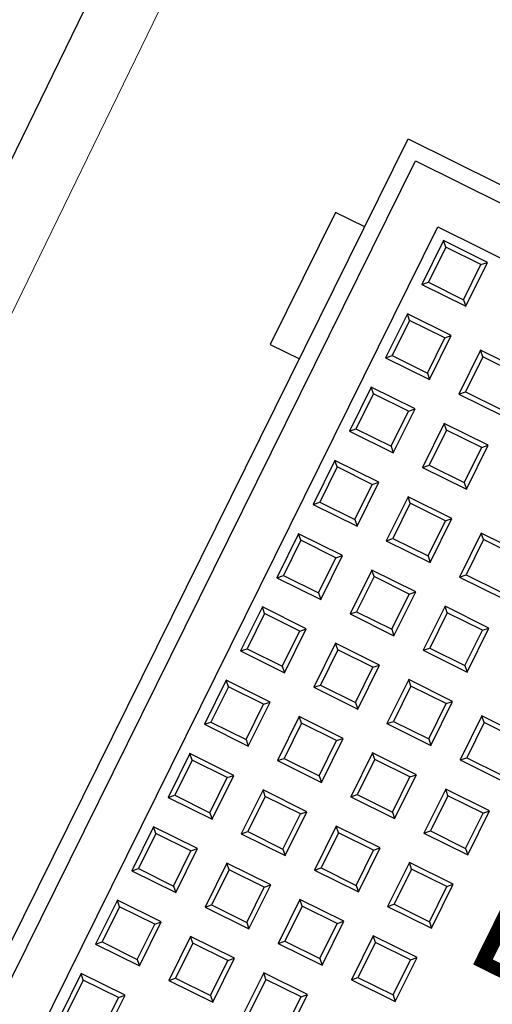
# Model space of a CAD drawing. Units: millimetres. Extents: x 443752 to 445881, y 4114597 to 4116726.
# Drawn here: x 444621 to 444621, y 4115395 to 4115396 of the extents above; entities that cross this region are included whole.
import ezdxf

# ---------------------------------------------------------------- set-up
doc = ezdxf.new("R2010")
doc.units = ezdxf.units.MM
doc.header["$LTSCALE"] = 2.5
doc.linetypes.add('CONTINUA', pattern=[0])
doc.layers.add('02_cuneta', color=4, linetype='Continuous')
doc.layers.add('0_Leyen_ELECTRICIDAD', color=155, linetype='Continuous')
doc.layers.add('_Fina', color=8, linetype='Continuous', lineweight=0)
doc.layers.add('AA_Dibujo 0.09', color=1, linetype='Continuous', lineweight=9)
doc.layers.add('_JARDINERIA_Cesped', color=7, linetype='Continuous', lineweight=18, true_color=0x4c9900)
doc.layers.add('TR-PARTERRES', color=7, linetype='Continuous', lineweight=18, true_color=0x00ad2b)
doc.styles.get("Standard").update_dxf_attribs({"font": 'arial.ttf'})

# ---------------------------------------------------------------- blocks, each defined once
blk = doc.blocks.new('arq endesa')
at = {"layer": '0_Leyen_ELECTRICIDAD'}
for points in [[(487911.67891, 4128166.79669), (487911.67891, 4128166.02169), (487911.00491, 4128166.02169), (487911.00491, 4128166.79669)], [(487911.66891, 4128166.78669), (487911.66891, 4128166.03169), (487911.01491, 4128166.03169), (487911.01491, 4128166.78669)], [(487911.63891, 4128166.75669), (487911.63891, 4128166.06169), (487911.04491, 4128166.06169), (487911.04491, 4128166.75669)], [(487911.05491, 4128166.74769), (487911.05491, 4128166.72369), (487911.07891, 4128166.72369), (487911.07891, 4128166.74769)], [(487911.05491, 4128166.69769), (487911.05491, 4128166.67369), (487911.07891, 4128166.67369), (487911.07891, 4128166.69769)], [(487911.10491, 4128166.69769), (487911.10491, 4128166.67369), (487911.12891, 4128166.67369), (487911.12891, 4128166.69769)], [(487911.05491, 4128166.64769), (487911.05491, 4128166.62369), (487911.07891, 4128166.62369), (487911.07891, 4128166.64769)], [(487911.10491, 4128166.64769), (487911.10491, 4128166.62369), (487911.12891, 4128166.62369), (487911.12891, 4128166.64769)], [(487911.05491, 4128166.59769), (487911.05491, 4128166.57369), (487911.07891, 4128166.57369), (487911.07891, 4128166.59769)], [(487911.10491, 4128166.59769), (487911.10491, 4128166.57369), (487911.12891, 4128166.57369), (487911.12891, 4128166.59769)], [(487911.15491, 4128166.59769), (487911.15491, 4128166.57369), (487911.17891, 4128166.57369), (487911.17891, 4128166.59769)], [(487911.05491, 4128166.54769), (487911.05491, 4128166.52369), (487911.07891, 4128166.52369), (487911.07891, 4128166.54769)], [(487911.10491, 4128166.54769), (487911.10491, 4128166.52369), (487911.12891, 4128166.52369), (487911.12891, 4128166.54769)], [(487911.15491, 4128166.54769), (487911.15491, 4128166.52369), (487911.17891, 4128166.52369), (487911.17891, 4128166.54769)], [(487911.05491, 4128166.49769), (487911.05491, 4128166.47369), (487911.07891, 4128166.47369), (487911.07891, 4128166.49769)], [(487911.10491, 4128166.49769), (487911.10491, 4128166.47369), (487911.12891, 4128166.47369), (487911.12891, 4128166.49769)], [(487911.15491, 4128166.49769), (487911.15491, 4128166.47369), (487911.17891, 4128166.47369), (487911.17891, 4128166.49769)], [(487911.20491, 4128166.49769), (487911.20491, 4128166.47369), (487911.22891, 4128166.47369), (487911.22891, 4128166.49769)], [(487911.05491, 4128166.44769), (487911.05491, 4128166.42369), (487911.07891, 4128166.42369), (487911.07891, 4128166.44769)], [(487911.10491, 4128166.44769), (487911.10491, 4128166.42369), (487911.12891, 4128166.42369), (487911.12891, 4128166.44769)], [(487911.15491, 4128166.44769), (487911.15491, 4128166.42369), (487911.17891, 4128166.42369), (487911.17891, 4128166.44769)], [(487911.20491, 4128166.44769), (487911.20491, 4128166.42369), (487911.22891, 4128166.42369), (487911.22891, 4128166.44769)], [(487911.05491, 4128166.39769), (487911.05491, 4128166.37369), (487911.07891, 4128166.37369), (487911.07891, 4128166.39769)], [(487911.10491, 4128166.39769), (487911.10491, 4128166.37369), (487911.12891, 4128166.37369), (487911.12891, 4128166.39769)], [(487911.15491, 4128166.39769), (487911.15491, 4128166.37369), (487911.17891, 4128166.37369), (487911.17891, 4128166.39769)], [(487911.20491, 4128166.39769), (487911.20491, 4128166.37369), (487911.22891, 4128166.37369), (487911.22891, 4128166.39769)], [(487911.05491, 4128166.34769), (487911.05491, 4128166.32369), (487911.07891, 4128166.32369), (487911.07891, 4128166.34769)], [(487911.10491, 4128166.34769), (487911.10491, 4128166.32369), (487911.12891, 4128166.32369), (487911.12891, 4128166.34769)], [(487911.15491, 4128166.34769), (487911.15491, 4128166.32369), (487911.17891, 4128166.32369), (487911.17891, 4128166.34769)], [(487911.20491, 4128166.34769), (487911.20491, 4128166.32369), (487911.22891, 4128166.32369), (487911.22891, 4128166.34769)], [(487911.05491, 4128166.29769), (487911.05491, 4128166.27369), (487911.07891, 4128166.27369), (487911.07891, 4128166.29769)], [(487911.10491, 4128166.29769), (487911.10491, 4128166.27369), (487911.12891, 4128166.27369), (487911.12891, 4128166.29769)], [(487911.15491, 4128166.29769), (487911.15491, 4128166.27369), (487911.17891, 4128166.27369), (487911.17891, 4128166.29769)], [(487911.05491, 4128166.24769), (487911.05491, 4128166.22369), (487911.07891, 4128166.22369), (487911.07891, 4128166.24769)]]:
    blk.add_lwpolyline(points, close=True, dxfattribs=at)
for points in [[(487911.05191, 4128166.75069), (487911.05191, 4128166.72069), (487911.08191, 4128166.72069), (487911.08191, 4128166.75069), (487911.05191, 4128166.75069)], [(487911.05491, 4128166.74769), (487911.05191, 4128166.75069)], [(487911.07891, 4128166.74769), (487911.08191, 4128166.75069)], [(487911.00491, 4128166.73669), (487910.98491, 4128166.73669), (487910.98491, 4128166.64669), (487911.00491, 4128166.64669)], [(487911.05191, 4128166.72069), (487911.05491, 4128166.72369)], [(487911.07891, 4128166.72369), (487911.08191, 4128166.72069)], [(487911.05191, 4128166.70069), (487911.05191, 4128166.67069), (487911.08191, 4128166.67069), (487911.08191, 4128166.70069), (487911.05191, 4128166.70069)], [(487911.05491, 4128166.69769), (487911.05191, 4128166.70069)], [(487911.07891, 4128166.69769), (487911.08191, 4128166.70069)], [(487911.10191, 4128166.70069), (487911.10191, 4128166.67069), (487911.13191, 4128166.67069), (487911.13191, 4128166.70069), (487911.10191, 4128166.70069)], [(487911.10491, 4128166.69769), (487911.10191, 4128166.70069)], [(487911.05191, 4128166.67069), (487911.05491, 4128166.67369)], [(487911.07891, 4128166.67369), (487911.08191, 4128166.67069)], [(487911.10191, 4128166.67069), (487911.10491, 4128166.67369)], [(487911.05191, 4128166.65069), (487911.05191, 4128166.62069), (487911.08191, 4128166.62069), (487911.08191, 4128166.65069), (487911.05191, 4128166.65069)], [(487911.05491, 4128166.64769), (487911.05191, 4128166.65069)], [(487911.07891, 4128166.64769), (487911.08191, 4128166.65069)], [(487911.10191, 4128166.65069), (487911.10191, 4128166.62069), (487911.13191, 4128166.62069), (487911.13191, 4128166.65069), (487911.10191, 4128166.65069)], [(487911.10491, 4128166.64769), (487911.10191, 4128166.65069)], [(487911.12891, 4128166.64769), (487911.13191, 4128166.65069)], [(487911.05191, 4128166.62069), (487911.05491, 4128166.62369)], [(487911.07891, 4128166.62369), (487911.08191, 4128166.62069)], [(487911.10191, 4128166.62069), (487911.10491, 4128166.62369)], [(487911.12891, 4128166.62369), (487911.13191, 4128166.62069)], [(487911.05191, 4128166.60069), (487911.05191, 4128166.57069), (487911.08191, 4128166.57069), (487911.08191, 4128166.60069), (487911.05191, 4128166.60069)], [(487911.05491, 4128166.59769), (487911.05191, 4128166.60069)], [(487911.07891, 4128166.59769), (487911.08191, 4128166.60069)], [(487911.10191, 4128166.60069), (487911.10191, 4128166.57069), (487911.13191, 4128166.57069), (487911.13191, 4128166.60069), (487911.10191, 4128166.60069)], [(487911.10491, 4128166.59769), (487911.10191, 4128166.60069)], [(487911.12891, 4128166.59769), (487911.13191, 4128166.60069)], [(487911.15191, 4128166.60069), (487911.15191, 4128166.57069), (487911.18191, 4128166.57069), (487911.18191, 4128166.60069), (487911.15191, 4128166.60069)], [(487911.15491, 4128166.59769), (487911.15191, 4128166.60069)], [(487911.05191, 4128166.57069), (487911.05491, 4128166.57369)], [(487911.07891, 4128166.57369), (487911.08191, 4128166.57069)], [(487911.10191, 4128166.57069), (487911.10491, 4128166.57369)], [(487911.12891, 4128166.57369), (487911.13191, 4128166.57069)], [(487911.15191, 4128166.57069), (487911.15491, 4128166.57369)], [(487911.05191, 4128166.55069), (487911.05191, 4128166.52069), (487911.08191, 4128166.52069), (487911.08191, 4128166.55069), (487911.05191, 4128166.55069)], [(487911.05491, 4128166.54769), (487911.05191, 4128166.55069)], [(487911.07891, 4128166.54769), (487911.08191, 4128166.55069)], [(487911.10191, 4128166.55069), (487911.10191, 4128166.52069), (487911.13191, 4128166.52069), (487911.13191, 4128166.55069), (487911.10191, 4128166.55069)], [(487911.10491, 4128166.54769), (487911.10191, 4128166.55069)], [(487911.12891, 4128166.54769), (487911.13191, 4128166.55069)], [(487911.15191, 4128166.55069), (487911.15191, 4128166.52069), (487911.18191, 4128166.52069), (487911.18191, 4128166.55069), (487911.15191, 4128166.55069)], [(487911.15491, 4128166.54769), (487911.15191, 4128166.55069)], [(487911.17891, 4128166.54769), (487911.18191, 4128166.55069)], [(487911.05191, 4128166.52069), (487911.05491, 4128166.52369)], [(487911.07891, 4128166.52369), (487911.08191, 4128166.52069)], [(487911.10191, 4128166.52069), (487911.10491, 4128166.52369)], [(487911.12891, 4128166.52369), (487911.13191, 4128166.52069)], [(487911.15191, 4128166.52069), (487911.15491, 4128166.52369)], [(487911.17891, 4128166.52369), (487911.18191, 4128166.52069)], [(487911.05191, 4128166.50069), (487911.05191, 4128166.47069), (487911.08191, 4128166.47069), (487911.08191, 4128166.50069), (487911.05191, 4128166.50069)], [(487911.05491, 4128166.49769), (487911.05191, 4128166.50069)], [(487911.07891, 4128166.49769), (487911.08191, 4128166.50069)], [(487911.10191, 4128166.50069), (487911.10191, 4128166.47069), (487911.13191, 4128166.47069), (487911.13191, 4128166.50069), (487911.10191, 4128166.50069)], [(487911.10491, 4128166.49769), (487911.10191, 4128166.50069)], [(487911.12891, 4128166.49769), (487911.13191, 4128166.50069)], [(487911.15191, 4128166.50069), (487911.15191, 4128166.47069), (487911.18191, 4128166.47069), (487911.18191, 4128166.50069), (487911.15191, 4128166.50069)], [(487911.15491, 4128166.49769), (487911.15191, 4128166.50069)], [(487911.17891, 4128166.49769), (487911.18191, 4128166.50069)], [(487911.20191, 4128166.50069), (487911.20191, 4128166.47069), (487911.23191, 4128166.47069), (487911.23191, 4128166.50069), (487911.20191, 4128166.50069)], [(487911.20491, 4128166.49769), (487911.20191, 4128166.50069)], [(487911.05191, 4128166.47069), (487911.05491, 4128166.47369)], [(487911.07891, 4128166.47369), (487911.08191, 4128166.47069)], [(487911.10191, 4128166.47069), (487911.10491, 4128166.47369)], [(487911.12891, 4128166.47369), (487911.13191, 4128166.47069)], [(487911.15191, 4128166.47069), (487911.15491, 4128166.47369)], [(487911.17891, 4128166.47369), (487911.18191, 4128166.47069)], [(487911.20191, 4128166.47069), (487911.20491, 4128166.47369)], [(487911.05191, 4128166.45069), (487911.05191, 4128166.42069), (487911.08191, 4128166.42069), (487911.08191, 4128166.45069), (487911.05191, 4128166.45069)], [(487911.05491, 4128166.44769), (487911.05191, 4128166.45069)], [(487911.07891, 4128166.44769), (487911.08191, 4128166.45069)], [(487911.10191, 4128166.45069), (487911.10191, 4128166.42069), (487911.13191, 4128166.42069), (487911.13191, 4128166.45069), (487911.10191, 4128166.45069)], [(487911.10491, 4128166.44769), (487911.10191, 4128166.45069)], [(487911.12891, 4128166.44769), (487911.13191, 4128166.45069)], [(487911.15191, 4128166.45069), (487911.15191, 4128166.42069), (487911.18191, 4128166.42069), (487911.18191, 4128166.45069), (487911.15191, 4128166.45069)], [(487911.15491, 4128166.44769), (487911.15191, 4128166.45069)], [(487911.17891, 4128166.44769), (487911.18191, 4128166.45069)], [(487911.20191, 4128166.45069), (487911.20191, 4128166.42069), (487911.23191, 4128166.42069), (487911.23191, 4128166.45069), (487911.20191, 4128166.45069)], [(487911.20491, 4128166.44769), (487911.20191, 4128166.45069)], [(487911.22891, 4128166.44769), (487911.23191, 4128166.45069)], [(487911.05191, 4128166.42069), (487911.05491, 4128166.42369)], [(487911.07891, 4128166.42369), (487911.08191, 4128166.42069)], [(487911.10191, 4128166.42069), (487911.10491, 4128166.42369)], [(487911.12891, 4128166.42369), (487911.13191, 4128166.42069)], [(487911.15191, 4128166.42069), (487911.15491, 4128166.42369)], [(487911.17891, 4128166.42369), (487911.18191, 4128166.42069)], [(487911.20191, 4128166.42069), (487911.20491, 4128166.42369)], [(487911.22891, 4128166.42369), (487911.23191, 4128166.42069)], [(487911.05191, 4128166.40069), (487911.05191, 4128166.37069), (487911.08191, 4128166.37069), (487911.08191, 4128166.40069), (487911.05191, 4128166.40069)], [(487911.05491, 4128166.39769), (487911.05191, 4128166.40069)], [(487911.07891, 4128166.39769), (487911.08191, 4128166.40069)], [(487911.10191, 4128166.40069), (487911.10191, 4128166.37069), (487911.13191, 4128166.37069), (487911.13191, 4128166.40069), (487911.10191, 4128166.40069)], [(487911.10491, 4128166.39769), (487911.10191, 4128166.40069)], [(487911.12891, 4128166.39769), (487911.13191, 4128166.40069)], [(487911.15191, 4128166.40069), (487911.15191, 4128166.37069), (487911.18191, 4128166.37069), (487911.18191, 4128166.40069), (487911.15191, 4128166.40069)], [(487911.15491, 4128166.39769), (487911.15191, 4128166.40069)], [(487911.17891, 4128166.39769), (487911.18191, 4128166.40069)], [(487911.20191, 4128166.40069), (487911.20191, 4128166.37069), (487911.23191, 4128166.37069), (487911.23191, 4128166.40069), (487911.20191, 4128166.40069)], [(487911.20491, 4128166.39769), (487911.20191, 4128166.40069)], [(487911.22891, 4128166.39769), (487911.23191, 4128166.40069)], [(487911.05191, 4128166.37069), (487911.05491, 4128166.37369)], [(487911.07891, 4128166.37369), (487911.08191, 4128166.37069)], [(487911.10191, 4128166.37069), (487911.10491, 4128166.37369)], [(487911.12891, 4128166.37369), (487911.13191, 4128166.37069)], [(487911.15191, 4128166.37069), (487911.15491, 4128166.37369)], [(487911.17891, 4128166.37369), (487911.18191, 4128166.37069)], [(487911.20191, 4128166.37069), (487911.20491, 4128166.37369)], [(487911.22891, 4128166.37369), (487911.23191, 4128166.37069)], [(487911.05191, 4128166.35069), (487911.05191, 4128166.32069), (487911.08191, 4128166.32069), (487911.08191, 4128166.35069), (487911.05191, 4128166.35069)], [(487911.05491, 4128166.34769), (487911.05191, 4128166.35069)], [(487911.07891, 4128166.34769), (487911.08191, 4128166.35069)], [(487911.10191, 4128166.35069), (487911.10191, 4128166.32069), (487911.13191, 4128166.32069), (487911.13191, 4128166.35069), (487911.10191, 4128166.35069)], [(487911.10491, 4128166.34769), (487911.10191, 4128166.35069)], [(487911.12891, 4128166.34769), (487911.13191, 4128166.35069)], [(487911.15191, 4128166.35069), (487911.15191, 4128166.32069), (487911.18191, 4128166.32069), (487911.18191, 4128166.35069), (487911.15191, 4128166.35069)], [(487911.15491, 4128166.34769), (487911.15191, 4128166.35069)], [(487911.17891, 4128166.34769), (487911.18191, 4128166.35069)], [(487911.20191, 4128166.35069), (487911.20191, 4128166.32069), (487911.23191, 4128166.32069), (487911.23191, 4128166.35069), (487911.20191, 4128166.35069)], [(487911.20491, 4128166.34769), (487911.20191, 4128166.35069)], [(487911.22891, 4128166.34769), (487911.23191, 4128166.35069)], [(487911.05191, 4128166.32069), (487911.05491, 4128166.32369)], [(487911.07891, 4128166.32369), (487911.08191, 4128166.32069)], [(487911.10191, 4128166.32069), (487911.10491, 4128166.32369)], [(487911.12891, 4128166.32369), (487911.13191, 4128166.32069)], [(487911.15191, 4128166.32069), (487911.15491, 4128166.32369)], [(487911.17891, 4128166.32369), (487911.18191, 4128166.32069)], [(487911.20191, 4128166.32069), (487911.20491, 4128166.32369)], [(487911.22891, 4128166.32369), (487911.23191, 4128166.32069)], [(487911.05191, 4128166.30069), (487911.05191, 4128166.27069), (487911.08191, 4128166.27069), (487911.08191, 4128166.30069), (487911.05191, 4128166.30069)], [(487911.05491, 4128166.29769), (487911.05191, 4128166.30069)], [(487911.07891, 4128166.29769), (487911.08191, 4128166.30069)], [(487911.10191, 4128166.30069), (487911.10191, 4128166.27069), (487911.13191, 4128166.27069), (487911.13191, 4128166.30069), (487911.10191, 4128166.30069)], [(487911.10491, 4128166.29769), (487911.10191, 4128166.30069)], [(487911.12891, 4128166.29769), (487911.13191, 4128166.30069)], [(487911.15191, 4128166.30069), (487911.15191, 4128166.27069), (487911.18191, 4128166.27069), (487911.18191, 4128166.30069), (487911.15191, 4128166.30069)], [(487911.15491, 4128166.29769), (487911.15191, 4128166.30069)], [(487911.17891, 4128166.29769), (487911.18191, 4128166.30069)], [(487911.05191, 4128166.27069), (487911.05491, 4128166.27369)], [(487911.07891, 4128166.27369), (487911.08191, 4128166.27069)], [(487911.10191, 4128166.27069), (487911.10491, 4128166.27369)], [(487911.12891, 4128166.27369), (487911.13191, 4128166.27069)], [(487911.05191, 4128166.25069), (487911.05191, 4128166.22069), (487911.08191, 4128166.22069), (487911.08191, 4128166.25069), (487911.05191, 4128166.25069)], [(487911.05491, 4128166.24769), (487911.05191, 4128166.25069)], [(487911.07891, 4128166.24769), (487911.08191, 4128166.25069)]]:
    blk.add_lwpolyline(points, dxfattribs=at)
at = {"layer": '0_Leyen_ELECTRICIDAD', "insert": (487911.25412, 4128166.43749), "char_height": 0.07531, "attachment_point": 1}
blk.add_mtext_dynamic_manual_height_columns('E', width=0.0941404, gutter_width=11.76755, heights=[0], dxfattribs=at)

msp = doc.modelspace()

# ---------------------------------------------------------------- hatches: boundary and pattern name
at = {"layer": '_JARDINERIA_Cesped', "transparency": 33554623}
h = msp.add_hatch(dxfattribs=at)
h.set_pattern_fill('GRASS', color=256, scale=0.02)
edge = h.paths.add_edge_path()
edge.add_arc((444881.18563, 4115169.76324), 1, 265.06684, 403.22246)
edge.add_line((444881.91433, 4115170.44807), (444877.86561, 4115174.75614))
edge.add_line((444877.86561, 4115174.75614), (444870.00376, 4115181.28955))
edge.add_line((444870.00376, 4115181.28955), (444861.97987, 4115187.43941))
edge.add_line((444861.97987, 4115187.43941), (444853.89103, 4115193.4539))
edge.add_line((444853.89103, 4115193.4539), (444845.7488, 4115199.38748))
edge.add_line((444845.7488, 4115199.38748), (444837.54995, 4115205.24258))
edge.add_line((444837.54995, 4115205.24258), (444829.29522, 4115211.01864))
edge.add_line((444829.29522, 4115211.01864), (444820.9854, 4115216.71513))
edge.add_line((444820.9854, 4115216.71513), (444812.62123, 4115222.33153))
edge.add_line((444812.62123, 4115222.33153), (444804.20349, 4115227.86733))
edge.add_line((444804.20349, 4115227.86733), (444795.73296, 4115233.322))
edge.add_line((444795.73296, 4115233.322), (444787.21043, 4115238.69505))
edge.add_line((444787.21043, 4115238.69505), (444778.63667, 4115243.98598))
edge.add_line((444778.63667, 4115243.98598), (444770.01673, 4115249.19174))
edge.add_line((444770.01673, 4115249.19174), (444761.36818, 4115254.36022))
edge.add_line((444761.36818, 4115254.36022), (444752.6408, 4115259.40462))
edge.add_line((444752.6408, 4115259.40462), (444743.87182, 4115264.3613))
edge.add_line((444743.87182, 4115264.3613), (444735.16711, 4115269.19976))
edge.add_line((444735.16711, 4115269.19976), (444726.75602, 4115274.13658))
edge.add_line((444726.75602, 4115274.13658), (444718.49857, 4115279.2998))
edge.add_line((444718.49857, 4115279.2998), (444710.4495, 4115284.77403))
edge.add_line((444710.4495, 4115284.77403), (444702.58039, 4115290.51874))
edge.add_line((444702.58039, 4115290.51874), (444694.74837, 4115296.60128))
edge.add_line((444694.74837, 4115296.60128), (444686.55542, 4115302.73516))
edge.add_line((444686.55542, 4115302.73516), (444678.41236, 4115308.52834))
edge.add_line((444678.41236, 4115308.52834), (444670.63922, 4115314.3774))
edge.add_line((444670.63922, 4115314.3774), (444663.08782, 4115320.49529))
edge.add_line((444663.08782, 4115320.49529), (444655.75786, 4115326.88431))
edge.add_line((444655.75786, 4115326.88431), (444648.63181, 4115333.494))
edge.add_line((444648.63181, 4115333.494), (444641.78078, 4115340.3937))
edge.add_line((444641.78078, 4115340.3937), (444638.76958, 4115343.6004))
edge.add_line((444638.76958, 4115343.6004), (444636.57528, 4115346.68906))
edge.add_line((444636.57528, 4115346.68906), (444634.87299, 4115350.04546))
edge.add_line((444634.87299, 4115350.04546), (444633.7757, 4115353.65561))
edge.add_line((444633.7757, 4115353.65561), (444633.21777, 4115357.47416))
edge.add_line((444633.21777, 4115357.47416), (444633.04963, 4115361.38787))
edge.add_line((444633.04963, 4115361.38787), (444633.45086, 4115365.41484))
edge.add_line((444633.45086, 4115365.41484), (444634.43281, 4115370.22482))
edge.add_line((444634.43281, 4115370.22482), (444634.93094, 4115372.64801))
edge.add_arc((444732.88268, 4115352.51203), 100, 157.0357702, 168.3835124, ccw=False)
edge.add_line((444640.80782, 4115391.52767), (444650.47479, 4115414.34121))
edge.add_arc((444715.17789, 4115384.3622), 71.31082, 135.5688372, 155.1402079, ccw=False)
edge.add_line((444664.2554, 4115434.28347), (444664.29412, 4115434.33015))
edge.add_line((444664.29412, 4115434.33015), (444663.32121, 4115435.13693))
edge.add_arc((444662.04456, 4115433.5974), 2, 50.33296, 126.6794)
edge.add_arc((444637.25508, 4115466.88), 39.5, 282.092068, 306.6794, ccw=False)
edge.add_arc((444647.09545, 4115420.94779), 7.47447, 102.092068, 154.286037)
edge.add_line((444640.36116, 4115424.1908), (444614.6997, 4115370.90347))
edge.add_arc((444650.73857, 4115353.54831), 40.00002, 154.286037, 199.835887)
edge.add_line((444613.11182, 4115339.97522), (444616.01109, 4115335.62389))
edge.add_line((444616.01109, 4115335.62389), (444617.42764, 4115333.19948))
edge.add_line((444617.42764, 4115333.19948), (444618.50943, 4115331.65301))
edge.add_line((444618.50943, 4115331.65301), (444620.91013, 4115328.55946))
edge.add_line((444620.91013, 4115328.55946), (444625.58854, 4115323.33082))
edge.add_line((444625.58854, 4115323.33082), (444631.92777, 4115317.74102))
edge.add_line((444631.92777, 4115317.74102), (444637.39643, 4115313.24585))
edge.add_line((444637.39643, 4115313.24585), (444645.56928, 4115306.51515))
edge.add_line((444645.56928, 4115306.51515), (444651.1227, 4115301.93136))
edge.add_line((444651.1227, 4115301.93136), (444655.12319, 4115298.75336))
edge.add_line((444655.12319, 4115298.75336), (444659.67145, 4115295.96275))
edge.add_line((444659.67145, 4115295.96275), (444665.49833, 4115292.49475))
edge.add_line((444665.49833, 4115292.49475), (444674.76472, 4115287.03147))
edge.add_line((444674.76472, 4115287.03147), (444684.51161, 4115281.30071))
edge.add_line((444684.51161, 4115281.30071), (444696.32524, 4115274.37462))
edge.add_line((444696.32524, 4115274.37462), (444706.47185, 4115268.54062))
edge.add_line((444706.47185, 4115268.54062), (444714.14296, 4115264.24757))
edge.add_line((444714.14296, 4115264.24757), (444727.66165, 4115256.868))
edge.add_line((444727.66165, 4115256.868), (444742.04311, 4115249.1156))
edge.add_line((444742.04311, 4115249.1156), (444757.8426, 4115240.38673))
edge.add_line((444757.8426, 4115240.38673), (444768.63472, 4115234.22266))
edge.add_line((444768.63472, 4115234.22266), (444779.28695, 4115227.87886))
edge.add_line((444779.28695, 4115227.87886), (444788.9659, 4115221.92073))
edge.add_line((444788.9659, 4115221.92073), (444802.33864, 4115213.46034))
edge.add_line((444802.33864, 4115213.46034), (444814.69919, 4115205.38495))
edge.add_line((444814.69919, 4115205.38495), (444827.70798, 4115196.63301))
edge.add_line((444827.70798, 4115196.63301), (444839.58726, 4115188.56642))
edge.add_line((444839.58726, 4115188.56642), (444852.62903, 4115179.67085))
edge.add_line((444852.62903, 4115179.67085), (444862.42419, 4115172.95391))
edge.add_line((444862.42419, 4115172.95391), (444866.86259, 4115169.99579))
edge.add_line((444866.86259, 4115169.99579), (444881.09964, 4115168.76695))
at = {"layer": 'TR-PARTERRES', "linetype": 'CONTINUA', "transparency": 33554600}
h = msp.add_hatch(dxfattribs=at)
h.set_pattern_fill('AR-SAND', color=256, scale=0.02)
h.set_pattern_definition([(37.5, (150, 0), (-0.03200062592, 0.97882647466), [0, -0.77216, 0, -0.8636, 0, -0.8255]), (7.5, (150, 0), (0.89904656628, 1.43365020114), [0, -0.41656, 0, -0.69596, 0, -0.2667]), (327.5, (149.3752, 0), (1.58198474048, 0.00287436936), [0, -0.254, 0, -0.9144, 0, -1.1938]), (317.5, (149.3752, 0), (1.52711290494, 0.4458586465), [0, -0.127, 0, -0.59944, 0, -0.6858])])
h.paths.add_polyline_path([(444620.14156, 4115327.91873), (444617.70421, 4115331.0595), (444616.58482, 4115332.65974), (444615.16254, 4115335.09395), (444612.21275, 4115339.5211, -0.202181), (444613.79866, 4115371.33719), (444639.05088, 4115423.77474), (444639.46019, 4115424.62468, -0.23176), (444645.32019, 4115429.23423, 0.025279), (444649.07828, 4115430.24038), (444648.77119, 4115431.19206, -0.025279), (444645.1107, 4115430.21204, 0.23176), (444638.55922, 4115425.05856), (444612.89768, 4115371.77107, 0.2054), (444611.45371, 4115338.6923), (444611.922, 4115338.154), (444614.314, 4115334.564), (444615.742, 4115332.12), (444616.899, 4115330.466), (444619.373, 4115327.278), (444624.177, 4115321.909), (444630.631, 4115316.218), (444636.125, 4115311.702), (444644.297, 4115304.972), (444649.864, 4115300.377), (444653.92657, 4115297.14968), (444654.54859, 4115297.93268), (444650.49335, 4115301.15418), (444644.93314, 4115305.74357), (444636.76071, 4115312.47392), (444631.27938, 4115316.97951), (444624.88277, 4115322.61991)])
at = {"layer": 'TR-PARTERRES', "linetype": 'CONTINUA', "true_color": 0xabb780}
h = msp.add_hatch(dxfattribs=at)
h.set_pattern_fill('GRASS', color=63, scale=0.02, angle=90)
h.set_pattern_definition([(180, (400, 0), (-0.3592102448, -0.3592102448), [0.09525, -0.6231704896]), (135, (400, 0), (-0.35921024484, -0.35921024484), [0.09525, -0.41275]), (225, (400, 0), (0.35921024484, -0.35921024484), [0.09525, -0.41275])])
edge = h.paths.add_edge_path()
edge.add_line((444696.37508, 4115274.46131), (444684.9816, 4115282.00874))
edge.add_line((444684.9816, 4115282.00874), (444675.61896, 4115288.32428))
edge.add_line((444675.61896, 4115288.32428), (444661.45785, 4115298.24711))
edge.add_line((444661.45785, 4115298.24711), (444653.7531, 4115304.74292))
edge.add_line((444653.7531, 4115304.74292), (444641.03089, 4115317.03418))
edge.add_line((444641.03089, 4115317.03418), (444630.05692, 4115327.84244))
edge.add_line((444630.05692, 4115327.84244), (444624.14405, 4115335.5465))
edge.add_line((444624.14405, 4115335.5465), (444622.02613, 4115339.10014))
edge.add_line((444622.02613, 4115339.10014), (444619.95875, 4115342.26898))
edge.add_line((444619.95875, 4115342.26898), (444618.81998, 4115345.41554))
edge.add_line((444618.81998, 4115345.41554), (444618.05085, 4115349.92684))
edge.add_line((444618.05085, 4115349.92684), (444617.47833, 4115354.47242))
edge.add_line((444617.47833, 4115354.47242), (444617.25842, 4115358.84505))
edge.add_line((444617.25842, 4115358.84505), (444617.62761, 4115363.40371))
edge.add_line((444617.62761, 4115363.40371), (444619.01881, 4115368.51764))
edge.add_line((444619.01881, 4115368.51764), (444621.54076, 4115374.49123))
edge.add_line((444621.54076, 4115374.49123), (444624.08299, 4115380.91878))
edge.add_line((444624.08299, 4115380.91878), (444627.75438, 4115390.36867))
edge.add_line((444627.75438, 4115390.36867), (444630.87864, 4115398.79597))
edge.add_line((444630.87864, 4115398.79597), (444637.81082, 4115416.9419))
edge.add_line((444637.81082, 4115416.9419), (444642.4368, 4115426.79285))
edge.add_arc((444647.09545, 4115420.94779), 7.47447, 128.555604, 154.286037)
edge.add_line((444640.36116, 4115424.1908), (444614.69978, 4115370.90362))
edge.add_arc((444650.73857, 4115353.54831), 40.00002, 154.285798, 199.835887)
edge.add_line((444613.11182, 4115339.97522), (444616.01109, 4115335.62389))
edge.add_line((444616.01109, 4115335.62389), (444617.42764, 4115333.19948))
edge.add_line((444617.42764, 4115333.19948), (444618.50943, 4115331.65301))
edge.add_line((444618.50943, 4115331.65301), (444620.91013, 4115328.55946))
edge.add_line((444620.91013, 4115328.55946), (444625.58854, 4115323.33082))
edge.add_line((444625.58854, 4115323.33082), (444631.92777, 4115317.74102))
edge.add_line((444631.92777, 4115317.74102), (444637.39643, 4115313.24585))
edge.add_line((444637.39643, 4115313.24585), (444645.56928, 4115306.51515))
edge.add_line((444645.56928, 4115306.51515), (444651.1227, 4115301.93136))
edge.add_line((444651.1227, 4115301.93136), (444655.12319, 4115298.75336))
edge.add_line((444655.12319, 4115298.75336), (444659.67145, 4115295.96275))
edge.add_line((444659.67145, 4115295.96275), (444665.49833, 4115292.49475))
edge.add_line((444665.49833, 4115292.49475), (444674.76472, 4115287.03147))
edge.add_line((444674.76472, 4115287.03147), (444684.51161, 4115281.30071))
edge.add_line((444684.51161, 4115281.30071), (444696.32524, 4115274.37462))
edge.add_line((444696.32524, 4115274.37462), (444696.37508, 4115274.46131))

# ---------------------------------------------------------------- linework, layer by layer
at = {"layer": '02_cuneta'}
for points in [[(444605.992, 4115346.031), (444605.71, 4115347.177), (444605.235, 4115353.304), (444605.734, 4115359.494), (444606.923, 4115364.923), (444609.043, 4115371.257), (444612.291, 4115378.027), (444615.374, 4115384.448), (444619.825, 4115393.657), (444623.808, 4115401.824), (444627.858, 4115410.322), (444632.336, 4115419.542), (444634.105, 4115423.225), (444635.197, 4115425.571)], [(444605.992, 4115346.031), (444605.71, 4115347.177), (444605.235, 4115353.304), (444605.734, 4115359.494), (444606.923, 4115364.923), (444609.043, 4115371.257), (444612.291, 4115378.027), (444615.374, 4115384.448), (444619.825, 4115393.657), (444623.808, 4115401.824), (444627.858, 4115410.322), (444632.336, 4115419.542), (444634.105, 4115423.225), (444635.197, 4115425.571)], [(444605.734, 4115359.494), (444606.923, 4115364.923), (444609.043, 4115371.257), (444612.291, 4115378.027), (444615.374, 4115384.448), (444619.825, 4115393.657), (444623.808, 4115401.824), (444627.858, 4115410.322), (444632.336, 4115419.542), (444634.105, 4115423.225)]]:
    msp.add_lwpolyline(points, dxfattribs=at)
at = {"layer": '_Fina'}
msp.add_lwpolyline([(444606.04346, 4115346.04366), (444605.7625, 4115347.18544), (444605.28817, 4115353.30392), (444605.78654, 4115359.48617), (444606.97416, 4115364.90888), (444609.09221, 4115371.23705), (444612.33879, 4115378.00407), (444615.42178, 4115384.42506), (444619.87272, 4115393.63394), (444623.85564, 4115401.80077), (444627.90584, 4115410.2992), (444632.38367, 4115419.51885), (444634.15277, 4115423.20205), (444635.24505, 4115425.54863)], dxfattribs=at)
at = {"layer": 'AA_Dibujo 0.09'}
msp.add_circle((444816.35706, 4115661.70544), 1064.5759, dxfattribs=at)

# ---------------------------------------------------------------- block references
at = {"layer": '0_Leyen_ELECTRICIDAD', "xscale": 1.283285741416991, "yscale": 1.283285741416991, "zscale": 1.283285741416991, "rotation": 333.6462140638857}
msp.add_blockref('arq endesa', (-2468113.52823, -353694.32221), dxfattribs=at)
msp.add_blockref('arq endesa', (-2468113.52823, -353694.32221), dxfattribs=at)

doc.saveas('drawing.dxf')
